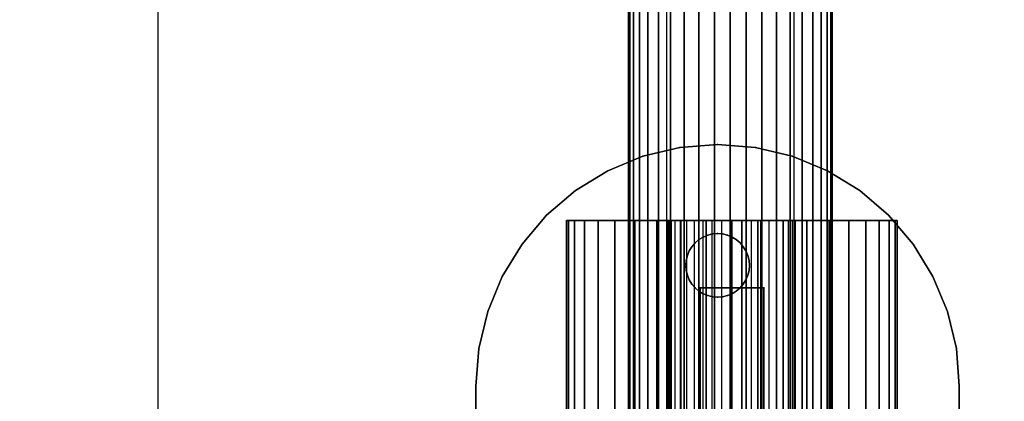
# Model space of a CAD drawing. Units: millimetres. Extents: x 1759 to 13828, y 2385 to 16314.
# Drawn here: x 5054 to 5132, y 4588 to 4618 of the extents above; entities that cross this region are included whole.
import ezdxf

# ---------------------------------------------------------------- set-up
doc = ezdxf.new("R2010")
doc.units = ezdxf.units.MM
doc.layers.add('Dimensions', color=7, linetype='Continuous')
doc.styles.get("Standard").update_dxf_attribs({"font": 'arial.ttf'})
doc.dimstyles.new('Leikkiset keinu', dxfattribs={"dimtxt": 150, "dimasz": 2.5, "dimexe": 0.06, "dimexo": 0.625, "dimtad": 0, "dimtih": 1, "dimtoh": 1, "dimdec": 0, "dimtxsty": 'Standard', "dimcen": 2.5, "dimadec": 0, "dimazin": 0, "dimtfac": 1, "dimtmove": 0, "dimatfit": 3, "dimfxl": 1, "dimarcsym": 0})

# ---------------------------------------------------------------- blocks, each defined once
blk = doc.blocks.new('*D9')
at = {"layer": 'Defpoints', "color": 0, "transparency": 16777216}
for p in [(1986.527, 12294.341), (6057.824, 12294.341), (5565.153, 2384.831)]:
    blk.add_point(p, dxfattribs=at)
at = {"layer": 'Dimensions', "color": 0, "lineweight": -2, "transparency": 16777216}
for p, q in [((6057.199, 12294.341), (1986.467, 12294.341)), ((1986.527, 12291.841), (1986.527, 7416.797)), ((1986.527, 2387.331), (1986.527, 7262.375)), ((5564.528, 2384.831), (1986.467, 2384.831))]:
    blk.add_line(p, q, dxfattribs=at)
at = {"layer": 'Dimensions', "color": 0, "transparency": 16777216}
for points in [[(1986.11, 12291.841), (1986.944, 12291.841), (1986.527, 12294.341)], [(1986.11, 2387.331), (1986.944, 2387.331), (1986.527, 2384.831)]]:
    blk.add_solid(points, dxfattribs=at)
at = {"layer": 'Dimensions', "color": 0, "transparency": 16777216, "insert": (1986.527, 7339.586), "char_height": 150, "attachment_point": 5}
blk.add_mtext('9910', dxfattribs=at)
blk = doc.blocks.new('*D12')
at = {"layer": 'Defpoints', "color": 0, "transparency": 16777216}
for p in [(6057.824, 10793.162), (2687.794, 4156.359), (5111.198, 4156.359)]:
    blk.add_point(p, dxfattribs=at)
at = {"layer": 'Dimensions', "color": 0, "lineweight": -2, "transparency": 16777216}
for p, q in [((6057.199, 10793.162), (2687.734, 10793.162)), ((2687.794, 10790.662), (2687.794, 7552.023)), ((2687.794, 4158.859), (2687.794, 7397.499)), ((5110.573, 4156.359), (2687.734, 4156.359))]:
    blk.add_line(p, q, dxfattribs=at)
at = {"layer": 'Dimensions', "color": 0, "transparency": 16777216}
for points in [[(2687.378, 10790.662), (2688.211, 10790.662), (2687.794, 10793.162)], [(2687.378, 4158.859), (2688.211, 4158.859), (2687.794, 4156.359)]]:
    blk.add_solid(points, dxfattribs=at)
at = {"layer": 'Dimensions', "color": 0, "transparency": 16777216, "insert": (2687.794, 7474.761), "char_height": 150, "attachment_point": 5}
blk.add_mtext('6637', dxfattribs=at)

msp = doc.modelspace()

# ---------------------------------------------------------------- linework, layer by layer
for p, q in [((5065.198, 6039.524), (5065.198, 4279.524)), ((5105.191, 6039.524), (5105.191, 4279.524)), ((5115.191, 6039.524), (5115.191, 4279.524)), ((5102.198, 4297.524), (5102.198, 6021.524)), ((5102.198, 6021.524), (5102.198, 4297.524)), ((5102.198, 4297.524), (5102.198, 6021.524)), ((5102.198, 6021.524), (5102.198, 4297.524)), ((5102.198, 4297.524), (5102.198, 6021.524)), ((5102.198, 6021.524), (5102.198, 4297.524)), ((5102.198, 4297.524), (5102.198, 6021.524)), ((5102.198, 6021.524), (5102.198, 4297.524)), ((5102.198, 4297.524), (5102.198, 6021.524)), ((5102.198, 6021.524), (5102.198, 4297.524)), ((5102.296, 4297.524), (5102.296, 6021.524)), ((5102.296, 6021.524), (5102.296, 4297.524)), ((5102.296, 4297.524), (5102.296, 6021.524)), ((5102.296, 6021.524), (5102.296, 4297.524)), ((5102.296, 4297.524), (5102.296, 6021.524)), ((5102.296, 6021.524), (5102.296, 4297.524)), ((5102.296, 4297.524), (5102.296, 6021.524)), ((5102.296, 6021.524), (5102.296, 4297.524)), ((5102.296, 4297.524), (5102.296, 6021.524)), ((5102.296, 6021.524), (5102.296, 4297.524)), ((5102.296, 4297.524), (5102.296, 6021.524)), ((5102.296, 6021.524), (5102.296, 4297.524)), ((5102.296, 4297.524), (5102.296, 6021.524)), ((5102.296, 6021.524), (5102.296, 4297.524)), ((5102.296, 4297.524), (5102.296, 6021.524)), ((5102.296, 6021.524), (5102.296, 4297.524)), ((5102.296, 4297.524), (5102.296, 6021.524)), ((5102.296, 6021.524), (5102.296, 4297.524)), ((5102.296, 4297.524), (5102.296, 6021.524)), ((5102.296, 6021.524), (5102.296, 4297.524)), ((5102.589, 4297.524), (5102.589, 6021.524)), ((5102.589, 6021.524), (5102.589, 4297.524)), ((5102.589, 4297.524), (5102.589, 6021.524)), ((5102.589, 6021.524), (5102.589, 4297.524)), ((5102.589, 4297.524), (5102.589, 6021.524)), ((5102.589, 6021.524), (5102.589, 4297.524)), ((5102.589, 4297.524), (5102.589, 6021.524)), ((5102.589, 6021.524), (5102.589, 4297.524)), ((5102.589, 4297.524), (5102.589, 6021.524)), ((5102.589, 6021.524), (5102.589, 4297.524)), ((5102.589, 4297.524), (5102.589, 6021.524)), ((5102.589, 6021.524), (5102.589, 4297.524)), ((5102.589, 4297.524), (5102.589, 6021.524)), ((5102.589, 6021.524), (5102.589, 4297.524)), ((5102.589, 4297.524), (5102.589, 6021.524)), ((5102.589, 6021.524), (5102.589, 4297.524)), ((5102.589, 4297.524), (5102.589, 6021.524)), ((5102.589, 6021.524), (5102.589, 4297.524)), ((5102.589, 4297.524), (5102.589, 6021.524)), ((5102.589, 6021.524), (5102.589, 4297.524)), ((5103.07, 4297.524), (5103.07, 6021.524)), ((5103.07, 6021.524), (5103.07, 4297.524)), ((5103.07, 4297.524), (5103.07, 6021.524)), ((5103.07, 6021.524), (5103.07, 4297.524)), ((5103.07, 4297.524), (5103.07, 6021.524)), ((5103.07, 6021.524), (5103.07, 4297.524)), ((5103.07, 4297.524), (5103.07, 6021.524)), ((5103.07, 6021.524), (5103.07, 4297.524)), ((5103.07, 4297.524), (5103.07, 6021.524)), ((5103.07, 6021.524), (5103.07, 4297.524)), ((5103.07, 4297.524), (5103.07, 6021.524)), ((5103.07, 6021.524), (5103.07, 4297.524)), ((5103.07, 4297.524), (5103.07, 6021.524)), ((5103.07, 6021.524), (5103.07, 4297.524)), ((5103.07, 4297.524), (5103.07, 6021.524)), ((5103.07, 6021.524), (5103.07, 4297.524)), ((5103.07, 4297.524), (5103.07, 6021.524)), ((5103.07, 6021.524), (5103.07, 4297.524)), ((5103.07, 4297.524), (5103.07, 6021.524)), ((5103.07, 6021.524), (5103.07, 4297.524)), ((5103.725, 4297.524), (5103.725, 6021.524)), ((5103.725, 6021.524), (5103.725, 4297.524)), ((5103.725, 4297.524), (5103.725, 6021.524)), ((5103.725, 6021.524), (5103.725, 4297.524)), ((5103.725, 4297.524), (5103.725, 6021.524)), ((5103.725, 6021.524), (5103.725, 4297.524)), ((5103.725, 4297.524), (5103.725, 6021.524)), ((5103.725, 6021.524), (5103.725, 4297.524)), ((5103.725, 4297.524), (5103.725, 6021.524)), ((5103.725, 6021.524), (5103.725, 4297.524)), ((5103.725, 4297.524), (5103.725, 6021.524)), ((5103.725, 6021.524), (5103.725, 4297.524)), ((5103.725, 4297.524), (5103.725, 6021.524)), ((5103.725, 6021.524), (5103.725, 4297.524)), ((5103.725, 4297.524), (5103.725, 6021.524)), ((5103.725, 6021.524), (5103.725, 4297.524)), ((5103.725, 4297.524), (5103.725, 6021.524)), ((5103.725, 6021.524), (5103.725, 4297.524)), ((5103.725, 4297.524), (5103.725, 6021.524)), ((5103.725, 6021.524), (5103.725, 4297.524)), ((5104.541, 4297.524), (5104.541, 6021.524)), ((5104.541, 6021.524), (5104.541, 4297.524)), ((5104.541, 4297.524), (5104.541, 6021.524)), ((5104.541, 6021.524), (5104.541, 4297.524)), ((5104.541, 4297.524), (5104.541, 6021.524)), ((5104.541, 6021.524), (5104.541, 4297.524)), ((5104.541, 4297.524), (5104.541, 6021.524)), ((5104.541, 6021.524), (5104.541, 4297.524)), ((5104.541, 4297.524), (5104.541, 6021.524)), ((5104.541, 6021.524), (5104.541, 4297.524)), ((5104.541, 4297.524), (5104.541, 6021.524)), ((5104.541, 6021.524), (5104.541, 4297.524)), ((5104.541, 4297.524), (5104.541, 6021.524)), ((5104.541, 6021.524), (5104.541, 4297.524)), ((5104.541, 4297.524), (5104.541, 6021.524)), ((5104.541, 6021.524), (5104.541, 4297.524)), ((5104.541, 4297.524), (5104.541, 6021.524)), ((5104.541, 6021.524), (5104.541, 4297.524)), ((5104.541, 4297.524), (5104.541, 6021.524)), ((5104.541, 6021.524), (5104.541, 4297.524)), ((5105.495, 4297.524), (5105.495, 6021.524)), ((5105.495, 6021.524), (5105.495, 4297.524)), ((5105.495, 4297.524), (5105.495, 6021.524)), ((5105.495, 6021.524), (5105.495, 4297.524)), ((5105.495, 4297.524), (5105.495, 6021.524)), ((5105.495, 6021.524), (5105.495, 4297.524)), ((5105.495, 4297.524), (5105.495, 6021.524)), ((5105.495, 6021.524), (5105.495, 4297.524)), ((5105.495, 4297.524), (5105.495, 6021.524)), ((5105.495, 6021.524), (5105.495, 4297.524)), ((5105.495, 4297.524), (5105.495, 6021.524)), ((5105.495, 6021.524), (5105.495, 4297.524)), ((5105.495, 4297.524), (5105.495, 6021.524)), ((5105.495, 6021.524), (5105.495, 4297.524)), ((5105.495, 4297.524), (5105.495, 6021.524)), ((5105.495, 6021.524), (5105.495, 4297.524)), ((5105.495, 4297.524), (5105.495, 6021.524)), ((5105.495, 6021.524), (5105.495, 4297.524)), ((5105.495, 4297.524), (5105.495, 6021.524)), ((5105.495, 6021.524), (5105.495, 4297.524)), ((5106.566, 4297.524), (5106.566, 6021.524)), ((5106.566, 6021.524), (5106.566, 4297.524)), ((5106.566, 4297.524), (5106.566, 6021.524)), ((5106.566, 6021.524), (5106.566, 4297.524)), ((5106.566, 4297.524), (5106.566, 6021.524)), ((5106.566, 6021.524), (5106.566, 4297.524)), ((5106.566, 4297.524), (5106.566, 6021.524)), ((5106.566, 6021.524), (5106.566, 4297.524)), ((5106.566, 4297.524), (5106.566, 6021.524)), ((5106.566, 6021.524), (5106.566, 4297.524)), ((5106.566, 4297.524), (5106.566, 6021.524)), ((5106.566, 6021.524), (5106.566, 4297.524)), ((5106.566, 4297.524), (5106.566, 6021.524)), ((5106.566, 6021.524), (5106.566, 4297.524)), ((5106.566, 4297.524), (5106.566, 6021.524)), ((5106.566, 6021.524), (5106.566, 4297.524)), ((5106.566, 4297.524), (5106.566, 6021.524)), ((5106.566, 6021.524), (5106.566, 4297.524)), ((5106.566, 4297.524), (5106.566, 6021.524)), ((5106.566, 6021.524), (5106.566, 4297.524)), ((5107.725, 4297.524), (5107.725, 6021.524)), ((5107.725, 6021.524), (5107.725, 4297.524)), ((5107.725, 4297.524), (5107.725, 6021.524)), ((5107.725, 6021.524), (5107.725, 4297.524)), ((5107.725, 4297.524), (5107.725, 6021.524)), ((5107.725, 6021.524), (5107.725, 4297.524)), ((5107.725, 4297.524), (5107.725, 6021.524)), ((5107.725, 6021.524), (5107.725, 4297.524)), ((5107.725, 4297.524), (5107.725, 6021.524)), ((5107.725, 6021.524), (5107.725, 4297.524)), ((5107.725, 4297.524), (5107.725, 6021.524)), ((5107.725, 6021.524), (5107.725, 4297.524)), ((5107.725, 4297.524), (5107.725, 6021.524)), ((5107.725, 6021.524), (5107.725, 4297.524)), ((5107.725, 4297.524), (5107.725, 6021.524)), ((5107.725, 6021.524), (5107.725, 4297.524)), ((5107.725, 4297.524), (5107.725, 6021.524)), ((5107.725, 6021.524), (5107.725, 4297.524)), ((5107.725, 4297.524), (5107.725, 6021.524)), ((5107.725, 6021.524), (5107.725, 4297.524)), ((5108.946, 4297.524), (5108.946, 6021.524)), ((5108.946, 6021.524), (5108.946, 4297.524)), ((5108.946, 4297.524), (5108.946, 6021.524)), ((5108.946, 6021.524), (5108.946, 4297.524)), ((5108.946, 4297.524), (5108.946, 6021.524)), ((5108.946, 6021.524), (5108.946, 4297.524)), ((5108.946, 4297.524), (5108.946, 6021.524)), ((5108.946, 6021.524), (5108.946, 4297.524)), ((5108.946, 4297.524), (5108.946, 6021.524)), ((5108.946, 6021.524), (5108.946, 4297.524)), ((5108.946, 4297.524), (5108.946, 6021.524)), ((5108.946, 6021.524), (5108.946, 4297.524)), ((5108.946, 4297.524), (5108.946, 6021.524)), ((5108.946, 6021.524), (5108.946, 4297.524)), ((5108.946, 4297.524), (5108.946, 6021.524)), ((5108.946, 6021.524), (5108.946, 4297.524)), ((5108.946, 4297.524), (5108.946, 6021.524)), ((5108.946, 6021.524), (5108.946, 4297.524)), ((5108.946, 4297.524), (5108.946, 6021.524)), ((5108.946, 6021.524), (5108.946, 4297.524)), ((5110.198, 6021.524), (5110.198, 4297.524)), ((5110.198, 6021.524), (5110.198, 4297.524)), ((5110.198, 4297.524), (5110.198, 6021.524)), ((5110.198, 4297.524), (5110.198, 6021.524)), ((5110.198, 6021.524), (5110.198, 4297.524)), ((5110.198, 6021.524), (5110.198, 4297.524)), ((5110.198, 4297.524), (5110.198, 6021.524)), ((5110.198, 4297.524), (5110.198, 6021.524)), ((5110.198, 6021.524), (5110.198, 4297.524)), ((5110.198, 6021.524), (5110.198, 4297.524)), ((5110.198, 4297.524), (5110.198, 6021.524)), ((5110.198, 4297.524), (5110.198, 6021.524)), ((5110.198, 6021.524), (5110.198, 4297.524)), ((5110.198, 6021.524), (5110.198, 4297.524)), ((5110.198, 4297.524), (5110.198, 6021.524)), ((5110.198, 4297.524), (5110.198, 6021.524)), ((5110.198, 6021.524), (5110.198, 4297.524)), ((5110.198, 6021.524), (5110.198, 4297.524)), ((5110.198, 4297.524), (5110.198, 6021.524)), ((5110.198, 4297.524), (5110.198, 6021.524)), ((5111.449, 6021.524), (5111.449, 4297.524)), ((5111.449, 4297.524), (5111.449, 6021.524)), ((5111.449, 4297.524), (5111.449, 6021.524)), ((5111.449, 6021.524), (5111.449, 4297.524)), ((5111.449, 6021.524), (5111.449, 4297.524)), ((5111.449, 4297.524), (5111.449, 6021.524)), ((5111.449, 4297.524), (5111.449, 6021.524)), ((5111.449, 6021.524), (5111.449, 4297.524)), ((5111.449, 6021.524), (5111.449, 4297.524)), ((5111.449, 4297.524), (5111.449, 6021.524)), ((5111.449, 4297.524), (5111.449, 6021.524)), ((5111.449, 6021.524), (5111.449, 4297.524)), ((5111.449, 6021.524), (5111.449, 4297.524)), ((5111.449, 4297.524), (5111.449, 6021.524)), ((5111.449, 4297.524), (5111.449, 6021.524)), ((5111.449, 6021.524), (5111.449, 4297.524)), ((5111.449, 6021.524), (5111.449, 4297.524)), ((5111.449, 4297.524), (5111.449, 6021.524)), ((5111.449, 4297.524), (5111.449, 6021.524)), ((5111.449, 6021.524), (5111.449, 4297.524)), ((5112.67, 4297.524), (5112.67, 6021.524)), ((5112.67, 6021.524), (5112.67, 4297.524)), ((5112.67, 4297.524), (5112.67, 6021.524)), ((5112.67, 6021.524), (5112.67, 4297.524)), ((5112.67, 4297.524), (5112.67, 6021.524)), ((5112.67, 6021.524), (5112.67, 4297.524)), ((5112.67, 4297.524), (5112.67, 6021.524)), ((5112.67, 6021.524), (5112.67, 4297.524)), ((5112.67, 4297.524), (5112.67, 6021.524)), ((5112.67, 6021.524), (5112.67, 4297.524)), ((5112.67, 4297.524), (5112.67, 6021.524)), ((5112.67, 6021.524), (5112.67, 4297.524)), ((5112.67, 4297.524), (5112.67, 6021.524)), ((5112.67, 6021.524), (5112.67, 4297.524)), ((5112.67, 4297.524), (5112.67, 6021.524)), ((5112.67, 6021.524), (5112.67, 4297.524)), ((5112.67, 4297.524), (5112.67, 6021.524)), ((5112.67, 6021.524), (5112.67, 4297.524)), ((5112.67, 4297.524), (5112.67, 6021.524)), ((5112.67, 6021.524), (5112.67, 4297.524)), ((5113.83, 4297.524), (5113.83, 6021.524)), ((5113.83, 6021.524), (5113.83, 4297.524)), ((5113.83, 4297.524), (5113.83, 6021.524)), ((5113.83, 6021.524), (5113.83, 4297.524)), ((5113.83, 4297.524), (5113.83, 6021.524)), ((5113.83, 6021.524), (5113.83, 4297.524)), ((5113.83, 4297.524), (5113.83, 6021.524)), ((5113.83, 6021.524), (5113.83, 4297.524)), ((5113.83, 4297.524), (5113.83, 6021.524)), ((5113.83, 6021.524), (5113.83, 4297.524)), ((5113.83, 4297.524), (5113.83, 6021.524)), ((5113.83, 6021.524), (5113.83, 4297.524)), ((5113.83, 4297.524), (5113.83, 6021.524)), ((5113.83, 6021.524), (5113.83, 4297.524)), ((5113.83, 4297.524), (5113.83, 6021.524)), ((5113.83, 6021.524), (5113.83, 4297.524)), ((5113.83, 4297.524), (5113.83, 6021.524)), ((5113.83, 6021.524), (5113.83, 4297.524)), ((5113.83, 4297.524), (5113.83, 6021.524)), ((5113.83, 6021.524), (5113.83, 4297.524)), ((5114.9, 4297.524), (5114.9, 6021.524)), ((5114.9, 6021.524), (5114.9, 4297.524)), ((5114.9, 4297.524), (5114.9, 6021.524)), ((5114.9, 6021.524), (5114.9, 4297.524)), ((5114.9, 4297.524), (5114.9, 6021.524)), ((5114.9, 6021.524), (5114.9, 4297.524)), ((5114.9, 4297.524), (5114.9, 6021.524)), ((5114.9, 6021.524), (5114.9, 4297.524)), ((5114.9, 4297.524), (5114.9, 6021.524)), ((5114.9, 6021.524), (5114.9, 4297.524)), ((5114.9, 4297.524), (5114.9, 6021.524)), ((5114.9, 6021.524), (5114.9, 4297.524)), ((5114.9, 4297.524), (5114.9, 6021.524)), ((5114.9, 6021.524), (5114.9, 4297.524)), ((5114.9, 4297.524), (5114.9, 6021.524)), ((5114.9, 6021.524), (5114.9, 4297.524)), ((5114.9, 4297.524), (5114.9, 6021.524)), ((5114.9, 6021.524), (5114.9, 4297.524)), ((5114.9, 4297.524), (5114.9, 6021.524)), ((5114.9, 6021.524), (5114.9, 4297.524)), ((5115.854, 4297.524), (5115.854, 6021.524)), ((5115.854, 6021.524), (5115.854, 4297.524)), ((5115.854, 4297.524), (5115.854, 6021.524)), ((5115.854, 6021.524), (5115.854, 4297.524)), ((5115.854, 4297.524), (5115.854, 6021.524)), ((5115.854, 6021.524), (5115.854, 4297.524)), ((5115.854, 4297.524), (5115.854, 6021.524)), ((5115.854, 6021.524), (5115.854, 4297.524)), ((5115.854, 4297.524), (5115.854, 6021.524)), ((5115.854, 6021.524), (5115.854, 4297.524)), ((5115.854, 4297.524), (5115.854, 6021.524)), ((5115.854, 6021.524), (5115.854, 4297.524)), ((5115.854, 4297.524), (5115.854, 6021.524)), ((5115.854, 6021.524), (5115.854, 4297.524)), ((5115.854, 4297.524), (5115.854, 6021.524)), ((5115.854, 6021.524), (5115.854, 4297.524)), ((5115.854, 4297.524), (5115.854, 6021.524)), ((5115.854, 6021.524), (5115.854, 4297.524)), ((5115.854, 4297.524), (5115.854, 6021.524)), ((5115.854, 6021.524), (5115.854, 4297.524)), ((5116.67, 4297.524), (5116.67, 6021.524)), ((5116.67, 6021.524), (5116.67, 4297.524)), ((5116.67, 4297.524), (5116.67, 6021.524)), ((5116.67, 6021.524), (5116.67, 4297.524)), ((5116.67, 4297.524), (5116.67, 6021.524)), ((5116.67, 6021.524), (5116.67, 4297.524)), ((5116.67, 4297.524), (5116.67, 6021.524)), ((5116.67, 6021.524), (5116.67, 4297.524)), ((5116.67, 4297.524), (5116.67, 6021.524)), ((5116.67, 6021.524), (5116.67, 4297.524)), ((5116.67, 4297.524), (5116.67, 6021.524)), ((5116.67, 6021.524), (5116.67, 4297.524)), ((5116.67, 4297.524), (5116.67, 6021.524)), ((5116.67, 6021.524), (5116.67, 4297.524)), ((5116.67, 4297.524), (5116.67, 6021.524)), ((5116.67, 6021.524), (5116.67, 4297.524)), ((5116.67, 4297.524), (5116.67, 6021.524)), ((5116.67, 6021.524), (5116.67, 4297.524)), ((5116.67, 4297.524), (5116.67, 6021.524)), ((5116.67, 6021.524), (5116.67, 4297.524)), ((5117.326, 4297.524), (5117.326, 6021.524)), ((5117.326, 6021.524), (5117.326, 4297.524)), ((5117.326, 4297.524), (5117.326, 6021.524)), ((5117.326, 6021.524), (5117.326, 4297.524)), ((5117.326, 4297.524), (5117.326, 6021.524)), ((5117.326, 6021.524), (5117.326, 4297.524)), ((5117.326, 4297.524), (5117.326, 6021.524)), ((5117.326, 6021.524), (5117.326, 4297.524)), ((5117.326, 4297.524), (5117.326, 6021.524)), ((5117.326, 6021.524), (5117.326, 4297.524)), ((5117.326, 4297.524), (5117.326, 6021.524)), ((5117.326, 6021.524), (5117.326, 4297.524)), ((5117.326, 4297.524), (5117.326, 6021.524)), ((5117.326, 6021.524), (5117.326, 4297.524)), ((5117.326, 4297.524), (5117.326, 6021.524)), ((5117.326, 6021.524), (5117.326, 4297.524)), ((5117.326, 4297.524), (5117.326, 6021.524)), ((5117.326, 6021.524), (5117.326, 4297.524)), ((5117.326, 4297.524), (5117.326, 6021.524)), ((5117.326, 6021.524), (5117.326, 4297.524)), ((5117.806, 4297.524), (5117.806, 6021.524)), ((5117.806, 6021.524), (5117.806, 4297.524)), ((5117.806, 4297.524), (5117.806, 6021.524)), ((5117.806, 6021.524), (5117.806, 4297.524)), ((5117.806, 4297.524), (5117.806, 6021.524)), ((5117.806, 6021.524), (5117.806, 4297.524)), ((5117.806, 4297.524), (5117.806, 6021.524)), ((5117.806, 6021.524), (5117.806, 4297.524)), ((5117.806, 4297.524), (5117.806, 6021.524)), ((5117.806, 6021.524), (5117.806, 4297.524)), ((5117.806, 4297.524), (5117.806, 6021.524)), ((5117.806, 6021.524), (5117.806, 4297.524)), ((5117.806, 4297.524), (5117.806, 6021.524)), ((5117.806, 6021.524), (5117.806, 4297.524)), ((5117.806, 4297.524), (5117.806, 6021.524)), ((5117.806, 6021.524), (5117.806, 4297.524)), ((5117.806, 4297.524), (5117.806, 6021.524)), ((5117.806, 6021.524), (5117.806, 4297.524)), ((5117.806, 4297.524), (5117.806, 6021.524)), ((5117.806, 6021.524), (5117.806, 4297.524)), ((5118.099, 4297.524), (5118.099, 6021.524)), ((5118.099, 6021.524), (5118.099, 4297.524)), ((5118.099, 4297.524), (5118.099, 6021.524)), ((5118.099, 6021.524), (5118.099, 4297.524)), ((5118.099, 4297.524), (5118.099, 6021.524)), ((5118.099, 6021.524), (5118.099, 4297.524)), ((5118.099, 4297.524), (5118.099, 6021.524)), ((5118.099, 6021.524), (5118.099, 4297.524)), ((5118.099, 4297.524), (5118.099, 6021.524)), ((5118.099, 6021.524), (5118.099, 4297.524)), ((5118.099, 4297.524), (5118.099, 6021.524)), ((5118.099, 6021.524), (5118.099, 4297.524)), ((5118.099, 4297.524), (5118.099, 6021.524)), ((5118.099, 6021.524), (5118.099, 4297.524)), ((5118.099, 4297.524), (5118.099, 6021.524)), ((5118.099, 6021.524), (5118.099, 4297.524)), ((5118.099, 4297.524), (5118.099, 6021.524)), ((5118.099, 6021.524), (5118.099, 4297.524)), ((5118.099, 4297.524), (5118.099, 6021.524)), ((5118.099, 6021.524), (5118.099, 4297.524)), ((5118.198, 4297.524), (5118.198, 6021.524)), ((5118.198, 6021.524), (5118.198, 4297.524)), ((5118.198, 4297.524), (5118.198, 6021.524)), ((5118.198, 6021.524), (5118.198, 4297.524)), ((5118.198, 4297.524), (5118.198, 6021.524)), ((5118.198, 6021.524), (5118.198, 4297.524)), ((5118.198, 4297.524), (5118.198, 6021.524)), ((5118.198, 6021.524), (5118.198, 4297.524)), ((5118.198, 4297.524), (5118.198, 6021.524)), ((5118.198, 6021.524), (5118.198, 4297.524)), ((5103.326, 4607.594), (5106.225, 4608.29)), ((5106.225, 4608.29), (5103.326, 4607.594)), ((5103.326, 4607.594), (5106.225, 4608.29)), ((5106.225, 4608.29), (5103.326, 4607.594)), ((5106.225, 4608.29), (5109.197, 4608.524)), ((5106.225, 4608.29), (5109.197, 4608.524)), ((5109.197, 4608.524), (5106.225, 4608.29)), ((5109.197, 4608.524), (5106.225, 4608.29)), ((5109.197, 4608.524), (5112.169, 4608.29)), ((5112.169, 4608.29), (5109.197, 4608.524)), ((5109.197, 4608.524), (5112.169, 4608.29)), ((5112.169, 4608.29), (5109.197, 4608.524)), ((5112.169, 4608.29), (5115.069, 4607.594)), ((5112.169, 4608.29), (5115.069, 4607.594)), ((5115.069, 4607.594), (5112.169, 4608.29)), ((5115.069, 4607.594), (5112.169, 4608.29)), ((5100.571, 4606.453), (5103.326, 4607.594)), ((5103.326, 4607.594), (5100.571, 4606.453)), ((5100.571, 4606.453), (5103.326, 4607.594)), ((5103.326, 4607.594), (5100.571, 4606.453)), ((5115.069, 4607.594), (5117.823, 4606.453)), ((5117.823, 4606.453), (5115.069, 4607.594)), ((5115.069, 4607.594), (5117.823, 4606.453)), ((5117.823, 4606.453), (5115.069, 4607.594)), ((5098.029, 4604.895), (5100.571, 4606.453)), ((5098.029, 4604.895), (5100.571, 4606.453)), ((5100.571, 4606.453), (5098.029, 4604.895)), ((5100.571, 4606.453), (5098.029, 4604.895)), ((5117.823, 4606.453), (5120.365, 4604.895)), ((5120.365, 4604.895), (5117.823, 4606.453)), ((5117.823, 4606.453), (5120.365, 4604.895)), ((5120.365, 4604.895), (5117.823, 4606.453)), ((5095.762, 4602.959), (5098.029, 4604.895)), ((5098.029, 4604.895), (5095.762, 4602.959)), ((5095.762, 4602.959), (5098.029, 4604.895)), ((5098.029, 4604.895), (5095.762, 4602.959)), ((5120.365, 4604.895), (5122.632, 4602.959)), ((5120.365, 4604.895), (5122.632, 4602.959)), ((5122.632, 4602.959), (5120.365, 4604.895)), ((5122.632, 4602.959), (5120.365, 4604.895)), ((5093.826, 4600.692), (5095.762, 4602.959)), ((5093.826, 4600.692), (5095.762, 4602.959)), ((5095.762, 4602.959), (5093.826, 4600.692)), ((5095.762, 4602.959), (5093.826, 4600.692)), ((5095.762, 4602.959), (5095.762, 4602.959)), ((5095.762, 4602.959), (5095.762, 4602.959)), ((5097.481, 4602.551), (5097.321, 4602.551)), ((5097.321, 4602.551), (5097.321, 4536.551)), ((5097.321, 4536.551), (5097.321, 4602.551)), ((5097.321, 4602.551), (5097.481, 4602.551)), ((5097.321, 4602.551), (5097.481, 4602.551)), ((5097.481, 4602.551), (5097.321, 4602.551)), ((5097.958, 4602.551), (5097.481, 4602.551)), ((5097.481, 4602.551), (5097.481, 4536.551)), ((5097.481, 4536.551), (5097.481, 4602.551)), ((5097.481, 4602.551), (5097.481, 4536.551)), ((5097.481, 4602.551), (5097.958, 4602.551)), ((5097.481, 4536.551), (5097.481, 4602.551)), ((5097.481, 4602.551), (5097.958, 4602.551)), ((5097.958, 4602.551), (5097.481, 4602.551)), ((5098.738, 4602.551), (5097.958, 4602.551)), ((5097.958, 4602.551), (5097.958, 4536.551)), ((5097.958, 4536.551), (5097.958, 4602.551)), ((5097.958, 4602.551), (5097.958, 4536.551)), ((5097.958, 4536.551), (5097.958, 4602.551)), ((5097.958, 4602.551), (5098.738, 4602.551)), ((5097.958, 4602.551), (5098.738, 4602.551)), ((5098.738, 4602.551), (5097.958, 4602.551)), ((5099.804, 4602.551), (5098.738, 4602.551)), ((5098.738, 4602.551), (5098.738, 4536.551)), ((5098.738, 4536.551), (5098.738, 4602.551)), ((5098.738, 4602.551), (5098.738, 4536.551)), ((5098.738, 4536.551), (5098.738, 4602.551)), ((5098.738, 4602.551), (5099.804, 4602.551)), ((5098.738, 4602.551), (5099.804, 4602.551)), ((5099.804, 4602.551), (5098.738, 4602.551)), ((5101.129, 4602.551), (5099.804, 4602.551)), ((5099.804, 4602.551), (5099.804, 4536.551)), ((5099.804, 4536.551), (5099.804, 4602.551)), ((5099.804, 4602.551), (5099.804, 4536.551)), ((5099.804, 4602.551), (5101.129, 4602.551)), ((5099.804, 4536.551), (5099.804, 4602.551)), ((5099.804, 4602.551), (5101.129, 4602.551)), ((5101.129, 4602.551), (5099.804, 4602.551)), ((5102.68, 4602.551), (5101.129, 4602.551)), ((5101.129, 4602.551), (5101.129, 4536.551)), ((5101.129, 4536.551), (5101.129, 4602.551)), ((5101.129, 4602.551), (5101.129, 4536.551)), ((5101.129, 4536.551), (5101.129, 4602.551)), ((5101.129, 4602.551), (5102.68, 4602.551)), ((5101.129, 4602.551), (5102.68, 4602.551)), ((5102.68, 4602.551), (5101.129, 4602.551)), ((5104.419, 4602.551), (5102.68, 4602.551)), ((5102.68, 4602.551), (5102.68, 4536.551)), ((5102.68, 4536.551), (5102.68, 4602.551)), ((5102.68, 4602.551), (5102.68, 4536.551)), ((5102.68, 4602.551), (5104.419, 4602.551)), ((5102.68, 4536.551), (5102.68, 4602.551)), ((5102.68, 4602.551), (5104.419, 4602.551)), ((5104.419, 4602.551), (5102.68, 4602.551)), ((5106.304, 4602.551), (5104.419, 4602.551)), ((5104.419, 4602.551), (5104.419, 4536.551)), ((5104.419, 4536.551), (5104.419, 4602.551)), ((5104.419, 4602.551), (5104.419, 4536.551)), ((5104.419, 4536.551), (5104.419, 4602.551)), ((5104.419, 4602.551), (5106.304, 4602.551)), ((5104.419, 4602.551), (5106.304, 4602.551)), ((5106.304, 4602.551), (5104.419, 4602.551)), ((5105.321, 4536.551), (5105.321, 4602.551)), ((5105.321, 4602.551), (5105.383, 4602.551)), ((5105.383, 4602.551), (5105.321, 4602.551)), ((5105.383, 4602.551), (5105.321, 4602.551)), ((5105.321, 4602.551), (5105.383, 4602.551)), ((5105.383, 4602.551), (5105.566, 4602.551)), ((5105.383, 4536.551), (5105.383, 4602.551)), ((5105.383, 4536.551), (5105.383, 4602.551)), ((5105.566, 4602.551), (5105.383, 4602.551)), ((5105.566, 4602.551), (5105.383, 4602.551)), ((5105.383, 4602.551), (5105.566, 4602.551)), ((5105.566, 4602.551), (5105.866, 4602.551)), ((5105.566, 4536.551), (5105.566, 4602.551)), ((5105.566, 4536.551), (5105.566, 4602.551)), ((5105.866, 4602.551), (5105.566, 4602.551)), ((5105.866, 4602.551), (5105.566, 4602.551)), ((5105.566, 4602.551), (5105.866, 4602.551)), ((5105.866, 4536.551), (5105.866, 4602.551)), ((5105.866, 4602.551), (5106.276, 4602.551)), ((5105.866, 4536.551), (5105.866, 4602.551)), ((5106.276, 4602.551), (5105.866, 4602.551)), ((5106.276, 4602.551), (5105.866, 4602.551)), ((5105.866, 4602.551), (5106.276, 4602.551)), ((5106.276, 4602.551), (5106.786, 4602.551)), ((5106.276, 4536.551), (5106.276, 4602.551)), ((5106.276, 4536.551), (5106.276, 4602.551)), ((5106.786, 4602.551), (5106.276, 4602.551)), ((5106.786, 4602.551), (5106.276, 4602.551)), ((5106.276, 4602.551), (5106.786, 4602.551)), ((5108.288, 4602.551), (5106.304, 4602.551)), ((5106.304, 4602.551), (5106.304, 4536.551)), ((5106.304, 4536.551), (5106.304, 4602.551)), ((5106.304, 4602.551), (5106.304, 4536.551)), ((5106.304, 4536.551), (5106.304, 4602.551)), ((5106.304, 4602.551), (5108.288, 4602.551)), ((5106.304, 4602.551), (5108.288, 4602.551)), ((5108.288, 4602.551), (5106.304, 4602.551)), ((5106.786, 4536.551), (5106.786, 4602.551)), ((5106.786, 4602.551), (5107.382, 4602.551)), ((5106.786, 4536.551), (5106.786, 4602.551)), ((5107.382, 4602.551), (5106.786, 4602.551)), ((5107.382, 4602.551), (5106.786, 4602.551)), ((5106.786, 4602.551), (5107.382, 4602.551)), ((5107.382, 4602.551), (5108.051, 4602.551)), ((5107.382, 4536.551), (5107.382, 4602.551)), ((5107.382, 4536.551), (5107.382, 4602.551)), ((5108.051, 4602.551), (5107.382, 4602.551)), ((5108.051, 4602.551), (5107.382, 4602.551)), ((5107.382, 4602.551), (5108.051, 4602.551)), ((5108.051, 4602.551), (5108.776, 4602.551)), ((5108.051, 4536.551), (5108.051, 4602.551)), ((5108.051, 4536.551), (5108.051, 4602.551)), ((5108.776, 4602.551), (5108.051, 4602.551)), ((5108.776, 4602.551), (5108.051, 4602.551)), ((5108.051, 4602.551), (5108.776, 4602.551)), ((5110.321, 4602.551), (5108.288, 4602.551)), ((5108.288, 4602.551), (5108.288, 4536.551)), ((5108.288, 4536.551), (5108.288, 4602.551)), ((5108.288, 4602.551), (5108.288, 4536.551)), ((5108.288, 4536.551), (5108.288, 4602.551)), ((5108.288, 4602.551), (5110.321, 4602.551)), ((5110.321, 4602.551), (5108.288, 4602.551)), ((5108.288, 4602.551), (5110.321, 4602.551)), ((5108.776, 4536.551), (5108.776, 4602.551)), ((5108.776, 4602.551), (5109.539, 4602.551)), ((5108.776, 4536.551), (5108.776, 4602.551)), ((5109.539, 4602.551), (5108.776, 4602.551)), ((5109.539, 4602.551), (5108.776, 4602.551)), ((5108.776, 4602.551), (5109.539, 4602.551)), ((5109.539, 4602.551), (5110.321, 4602.551)), ((5109.539, 4536.551), (5109.539, 4602.551)), ((5109.539, 4536.551), (5109.539, 4602.551)), ((5110.321, 4602.551), (5109.539, 4602.551)), ((5109.539, 4602.551), (5110.321, 4602.551)), ((5110.321, 4602.551), (5109.539, 4602.551)), ((5110.321, 4602.551), (5110.321, 4536.551)), ((5110.321, 4602.551), (5110.321, 4536.551)), ((5111.104, 4602.551), (5110.321, 4602.551)), ((5110.321, 4536.551), (5110.321, 4602.551)), ((5110.321, 4602.551), (5111.104, 4602.551)), ((5110.321, 4536.551), (5110.321, 4602.551)), ((5110.321, 4536.551), (5110.321, 4602.551)), ((5110.321, 4602.551), (5112.355, 4602.551)), ((5110.321, 4602.551), (5110.321, 4536.551)), ((5112.355, 4602.551), (5110.321, 4602.551)), ((5110.321, 4602.551), (5110.321, 4536.551)), ((5112.355, 4602.551), (5110.321, 4602.551)), ((5110.321, 4602.551), (5111.104, 4602.551)), ((5110.321, 4602.551), (5112.355, 4602.551)), ((5111.104, 4602.551), (5110.321, 4602.551)), ((5111.866, 4602.551), (5111.104, 4602.551)), ((5111.104, 4602.551), (5111.104, 4536.551)), ((5111.104, 4602.551), (5111.866, 4602.551)), ((5111.104, 4536.551), (5111.104, 4602.551)), ((5111.104, 4602.551), (5111.866, 4602.551)), ((5111.866, 4602.551), (5111.104, 4602.551)), ((5111.866, 4536.551), (5111.866, 4602.551)), ((5112.591, 4602.551), (5111.866, 4602.551)), ((5111.866, 4602.551), (5112.591, 4602.551)), ((5111.866, 4536.551), (5111.866, 4602.551)), ((5111.866, 4602.551), (5112.591, 4602.551)), ((5112.591, 4602.551), (5111.866, 4602.551)), ((5112.355, 4602.551), (5114.339, 4602.551)), ((5112.355, 4536.551), (5112.355, 4602.551)), ((5112.355, 4602.551), (5112.355, 4536.551)), ((5114.339, 4602.551), (5112.355, 4602.551)), ((5112.355, 4602.551), (5112.355, 4536.551)), ((5112.355, 4536.551), (5112.355, 4602.551)), ((5114.339, 4602.551), (5112.355, 4602.551)), ((5112.355, 4602.551), (5114.339, 4602.551)), ((5112.591, 4536.551), (5112.591, 4602.551)), ((5113.26, 4602.551), (5112.591, 4602.551)), ((5112.591, 4536.551), (5112.591, 4602.551)), ((5112.591, 4602.551), (5113.26, 4602.551)), ((5112.591, 4602.551), (5113.26, 4602.551)), ((5113.26, 4602.551), (5112.591, 4602.551)), ((5113.26, 4536.551), (5113.26, 4602.551)), ((5113.857, 4602.551), (5113.26, 4602.551)), ((5113.26, 4602.551), (5113.857, 4602.551)), ((5113.26, 4536.551), (5113.26, 4602.551)), ((5113.26, 4602.551), (5113.857, 4602.551)), ((5113.857, 4602.551), (5113.26, 4602.551)), ((5113.857, 4536.551), (5113.857, 4602.551)), ((5114.366, 4602.551), (5113.857, 4602.551)), ((5113.857, 4536.551), (5113.857, 4602.551)), ((5113.857, 4602.551), (5114.366, 4602.551)), ((5113.857, 4602.551), (5114.366, 4602.551)), ((5114.366, 4602.551), (5113.857, 4602.551)), ((5114.339, 4602.551), (5114.339, 4536.551)), ((5114.339, 4536.551), (5114.339, 4602.551)), ((5114.339, 4602.551), (5116.223, 4602.551)), ((5116.223, 4602.551), (5114.339, 4602.551)), ((5114.339, 4602.551), (5114.339, 4536.551)), ((5114.339, 4536.551), (5114.339, 4602.551)), ((5116.223, 4602.551), (5114.339, 4602.551)), ((5114.339, 4602.551), (5116.223, 4602.551)), ((5114.366, 4536.551), (5114.366, 4602.551)), ((5114.776, 4602.551), (5114.366, 4602.551)), ((5114.366, 4602.551), (5114.776, 4602.551)), ((5114.366, 4536.551), (5114.366, 4602.551)), ((5114.366, 4602.551), (5114.776, 4602.551)), ((5114.776, 4602.551), (5114.366, 4602.551)), ((5114.776, 4536.551), (5114.776, 4602.551)), ((5115.077, 4602.551), (5114.776, 4602.551)), ((5114.776, 4602.551), (5115.077, 4602.551)), ((5114.776, 4536.551), (5114.776, 4602.551)), ((5114.776, 4602.551), (5115.077, 4602.551)), ((5115.077, 4602.551), (5114.776, 4602.551)), ((5115.077, 4536.551), (5115.077, 4602.551)), ((5115.26, 4602.551), (5115.077, 4602.551)), ((5115.077, 4536.551), (5115.077, 4602.551)), ((5115.077, 4602.551), (5115.26, 4602.551)), ((5115.077, 4602.551), (5115.26, 4602.551)), ((5115.26, 4602.551), (5115.077, 4602.551)), ((5115.26, 4536.551), (5115.26, 4602.551)), ((5115.321, 4602.551), (5115.26, 4602.551)), ((5115.26, 4602.551), (5115.321, 4602.551)), ((5115.26, 4536.551), (5115.26, 4602.551)), ((5115.26, 4602.551), (5115.321, 4602.551)), ((5115.321, 4602.551), (5115.26, 4602.551)), ((5115.321, 4536.551), (5115.321, 4602.551)), ((5116.223, 4602.551), (5116.223, 4536.551)), ((5116.223, 4536.551), (5116.223, 4602.551)), ((5116.223, 4602.551), (5117.963, 4602.551)), ((5117.963, 4602.551), (5116.223, 4602.551)), ((5116.223, 4602.551), (5116.223, 4536.551)), ((5116.223, 4536.551), (5116.223, 4602.551)), ((5117.963, 4602.551), (5116.223, 4602.551)), ((5116.223, 4602.551), (5117.963, 4602.551)), ((5117.963, 4602.551), (5117.963, 4536.551)), ((5117.963, 4602.551), (5119.514, 4602.551)), ((5117.963, 4536.551), (5117.963, 4602.551)), ((5119.514, 4602.551), (5117.963, 4602.551)), ((5117.963, 4602.551), (5117.963, 4536.551)), ((5117.963, 4536.551), (5117.963, 4602.551)), ((5119.514, 4602.551), (5117.963, 4602.551)), ((5117.963, 4602.551), (5119.514, 4602.551)), ((5119.514, 4602.551), (5119.514, 4536.551)), ((5119.514, 4536.551), (5119.514, 4602.551)), ((5119.514, 4602.551), (5120.839, 4602.551)), ((5120.839, 4602.551), (5119.514, 4602.551)), ((5119.514, 4602.551), (5119.514, 4536.551)), ((5119.514, 4536.551), (5119.514, 4602.551)), ((5120.839, 4602.551), (5119.514, 4602.551)), ((5119.514, 4602.551), (5120.839, 4602.551)), ((5120.839, 4602.551), (5120.839, 4536.551)), ((5120.839, 4602.551), (5121.904, 4602.551)), ((5120.839, 4536.551), (5120.839, 4602.551)), ((5121.904, 4602.551), (5120.839, 4602.551)), ((5120.839, 4602.551), (5120.839, 4536.551)), ((5120.839, 4536.551), (5120.839, 4602.551)), ((5121.904, 4602.551), (5120.839, 4602.551)), ((5120.839, 4602.551), (5121.904, 4602.551)), ((5121.904, 4602.551), (5121.904, 4536.551)), ((5121.904, 4536.551), (5121.904, 4602.551)), ((5121.904, 4602.551), (5122.685, 4602.551)), ((5122.685, 4602.551), (5121.904, 4602.551)), ((5121.904, 4602.551), (5121.904, 4536.551)), ((5121.904, 4536.551), (5121.904, 4602.551)), ((5122.685, 4602.551), (5121.904, 4602.551)), ((5121.904, 4602.551), (5122.685, 4602.551)), ((5122.632, 4602.959), (5124.569, 4600.692)), ((5124.569, 4600.692), (5122.632, 4602.959)), ((5122.632, 4602.959), (5124.569, 4600.692)), ((5124.569, 4600.692), (5122.632, 4602.959)), ((5122.685, 4602.551), (5122.685, 4536.551)), ((5122.685, 4536.551), (5122.685, 4602.551)), ((5122.685, 4602.551), (5123.161, 4602.551)), ((5123.161, 4602.551), (5122.685, 4602.551)), ((5122.685, 4602.551), (5122.685, 4536.551)), ((5122.685, 4536.551), (5122.685, 4602.551)), ((5123.161, 4602.551), (5122.685, 4602.551)), ((5122.685, 4602.551), (5123.161, 4602.551)), ((5123.161, 4602.551), (5123.161, 4536.551)), ((5123.161, 4602.551), (5123.321, 4602.551)), ((5123.161, 4536.551), (5123.161, 4602.551)), ((5123.321, 4602.551), (5123.161, 4602.551)), ((5123.161, 4602.551), (5123.161, 4536.551)), ((5123.161, 4536.551), (5123.161, 4602.551)), ((5123.321, 4602.551), (5123.161, 4602.551)), ((5123.161, 4602.551), (5123.321, 4602.551)), ((5123.321, 4602.551), (5123.321, 4536.551)), ((5123.321, 4536.551), (5123.321, 4602.551)), ((5107.429, 4600.792), (5107.728, 4601.046)), ((5107.728, 4601.046), (5107.429, 4600.792)), ((5107.728, 4601.046), (5107.429, 4600.792)), ((5107.429, 4600.792), (5107.728, 4601.046)), ((5108.062, 4601.251), (5107.728, 4601.046)), ((5107.728, 4601.046), (5108.062, 4601.251)), ((5108.062, 4601.251), (5107.728, 4601.046)), ((5107.728, 4601.046), (5108.062, 4601.251)), ((5108.425, 4601.401), (5108.062, 4601.251)), ((5108.062, 4601.251), (5108.425, 4601.401)), ((5108.425, 4601.401), (5108.062, 4601.251)), ((5108.062, 4601.251), (5108.425, 4601.401)), ((5108.425, 4601.401), (5108.806, 4601.493)), ((5108.806, 4601.493), (5108.425, 4601.401)), ((5108.806, 4601.493), (5108.425, 4601.401)), ((5108.425, 4601.401), (5108.806, 4601.493)), ((5109.197, 4601.524), (5108.806, 4601.493)), ((5108.806, 4601.493), (5109.197, 4601.524)), ((5109.197, 4601.524), (5108.806, 4601.493)), ((5108.806, 4601.493), (5109.197, 4601.524)), ((5109.197, 4601.524), (5109.588, 4601.493)), ((5109.588, 4601.493), (5109.197, 4601.524)), ((5109.588, 4601.493), (5109.197, 4601.524)), ((5109.197, 4601.524), (5109.588, 4601.493)), ((5109.97, 4601.401), (5109.588, 4601.493)), ((5109.588, 4601.493), (5109.97, 4601.401)), ((5109.97, 4601.401), (5109.588, 4601.493)), ((5109.588, 4601.493), (5109.97, 4601.401)), ((5110.332, 4601.251), (5109.97, 4601.401)), ((5109.97, 4601.401), (5110.332, 4601.251)), ((5110.332, 4601.251), (5109.97, 4601.401)), ((5109.97, 4601.401), (5110.332, 4601.251)), ((5110.332, 4601.251), (5110.667, 4601.046)), ((5110.667, 4601.046), (5110.332, 4601.251)), ((5110.667, 4601.046), (5110.332, 4601.251)), ((5110.332, 4601.251), (5110.667, 4601.046)), ((5110.965, 4600.792), (5110.667, 4601.046)), ((5110.667, 4601.046), (5110.965, 4600.792)), ((5110.965, 4600.792), (5110.667, 4601.046)), ((5110.667, 4601.046), (5110.965, 4600.792)), ((5092.268, 4598.15), (5093.826, 4600.692)), ((5093.826, 4600.692), (5092.268, 4598.15)), ((5092.268, 4598.15), (5093.826, 4600.692)), ((5093.826, 4600.692), (5092.268, 4598.15)), ((5106.97, 4600.159), (5106.82, 4599.796)), ((5106.82, 4599.796), (5106.97, 4600.159)), ((5106.97, 4600.159), (5106.82, 4599.796)), ((5106.82, 4599.796), (5106.97, 4600.159)), ((5106.97, 4600.159), (5107.175, 4600.493)), ((5107.175, 4600.493), (5106.97, 4600.159)), ((5107.175, 4600.493), (5106.97, 4600.159)), ((5106.97, 4600.159), (5107.175, 4600.493)), ((5107.429, 4600.792), (5107.175, 4600.493)), ((5107.175, 4600.493), (5107.429, 4600.792)), ((5107.429, 4600.792), (5107.175, 4600.493)), ((5107.175, 4600.493), (5107.429, 4600.792)), ((5110.965, 4600.792), (5111.22, 4600.493)), ((5111.22, 4600.493), (5110.965, 4600.792)), ((5111.22, 4600.493), (5110.965, 4600.792)), ((5110.965, 4600.792), (5111.22, 4600.493)), ((5111.425, 4600.159), (5111.22, 4600.493)), ((5111.22, 4600.493), (5111.425, 4600.159)), ((5111.425, 4600.159), (5111.22, 4600.493)), ((5111.22, 4600.493), (5111.425, 4600.159)), ((5111.575, 4599.796), (5111.425, 4600.159)), ((5111.425, 4600.159), (5111.575, 4599.796)), ((5111.575, 4599.796), (5111.425, 4600.159)), ((5111.425, 4600.159), (5111.575, 4599.796)), ((5124.569, 4600.692), (5126.126, 4598.15)), ((5124.569, 4600.692), (5126.126, 4598.15)), ((5126.126, 4598.15), (5124.569, 4600.692)), ((5126.126, 4598.15), (5124.569, 4600.692)), ((5106.728, 4599.415), (5106.697, 4599.024)), ((5106.697, 4599.024), (5106.728, 4599.415)), ((5106.728, 4599.415), (5106.697, 4599.024)), ((5106.697, 4599.024), (5106.728, 4599.415)), ((5106.82, 4599.796), (5106.728, 4599.415)), ((5106.728, 4599.415), (5106.82, 4599.796)), ((5106.82, 4599.796), (5106.728, 4599.415)), ((5106.728, 4599.415), (5106.82, 4599.796)), ((5111.575, 4599.796), (5111.666, 4599.415)), ((5111.666, 4599.415), (5111.575, 4599.796)), ((5111.666, 4599.415), (5111.575, 4599.796)), ((5111.575, 4599.796), (5111.666, 4599.415)), ((5111.697, 4599.024), (5111.666, 4599.415)), ((5111.666, 4599.415), (5111.697, 4599.024)), ((5111.697, 4599.024), (5111.666, 4599.415)), ((5111.666, 4599.415), (5111.697, 4599.024)), ((5106.697, 4599.024), (5106.728, 4598.633)), ((5106.728, 4598.633), (5106.697, 4599.024)), ((5106.697, 4599.024), (5106.728, 4598.633)), ((5106.728, 4598.633), (5106.697, 4599.024)), ((5106.82, 4598.251), (5106.728, 4598.633)), ((5106.728, 4598.633), (5106.82, 4598.251)), ((5106.728, 4598.633), (5106.82, 4598.251)), ((5106.82, 4598.251), (5106.728, 4598.633)), ((5111.575, 4598.251), (5111.666, 4598.633)), ((5111.666, 4598.633), (5111.575, 4598.251)), ((5111.575, 4598.251), (5111.666, 4598.633)), ((5111.666, 4598.633), (5111.575, 4598.251)), ((5111.697, 4599.024), (5111.666, 4598.633)), ((5111.666, 4598.633), (5111.697, 4599.024)), ((5111.666, 4598.633), (5111.697, 4599.024)), ((5111.697, 4599.024), (5111.666, 4598.633)), ((5091.127, 4595.395), (5092.268, 4598.15)), ((5092.268, 4598.15), (5091.127, 4595.395)), ((5091.127, 4595.395), (5092.268, 4598.15)), ((5092.268, 4598.15), (5091.127, 4595.395)), ((5106.82, 4598.251), (5106.97, 4597.889)), ((5106.97, 4597.889), (5106.82, 4598.251)), ((5106.82, 4598.251), (5106.97, 4597.889)), ((5106.97, 4597.889), (5106.82, 4598.251)), ((5106.97, 4597.889), (5107.175, 4597.554)), ((5107.175, 4597.554), (5106.97, 4597.889)), ((5106.97, 4597.889), (5107.175, 4597.554)), ((5107.175, 4597.554), (5106.97, 4597.889)), ((5111.425, 4597.889), (5111.22, 4597.554)), ((5111.22, 4597.554), (5111.425, 4597.889)), ((5111.22, 4597.554), (5111.425, 4597.889)), ((5111.425, 4597.889), (5111.22, 4597.554)), ((5111.425, 4597.889), (5111.575, 4598.251)), ((5111.575, 4598.251), (5111.425, 4597.889)), ((5111.425, 4597.889), (5111.575, 4598.251)), ((5111.575, 4598.251), (5111.425, 4597.889)), ((5126.126, 4598.15), (5127.267, 4595.395)), ((5127.267, 4595.395), (5126.126, 4598.15)), ((5126.126, 4598.15), (5127.267, 4595.395)), ((5127.267, 4595.395), (5126.126, 4598.15)), ((5107.429, 4597.256), (5107.175, 4597.554)), ((5107.175, 4597.554), (5107.429, 4597.256)), ((5107.175, 4597.554), (5107.429, 4597.256)), ((5107.429, 4597.256), (5107.175, 4597.554)), ((5107.429, 4597.256), (5107.728, 4597.001)), ((5107.728, 4597.001), (5107.429, 4597.256)), ((5107.429, 4597.256), (5107.728, 4597.001)), ((5107.728, 4597.001), (5107.429, 4597.256)), ((5108.062, 4596.796), (5107.728, 4597.001)), ((5107.728, 4597.001), (5108.062, 4596.796)), ((5107.728, 4597.001), (5108.062, 4596.796)), ((5108.062, 4596.796), (5107.728, 4597.001)), ((5107.821, 4542.835), (5107.821, 4597.249)), ((5107.821, 4597.249), (5112.821, 4597.249)), ((5112.821, 4597.249), (5107.821, 4597.249)), ((5107.821, 4597.249), (5107.821, 4582.586)), ((5112.821, 4597.249), (5107.821, 4597.249)), ((5107.821, 4597.249), (5112.821, 4597.249)), ((5107.821, 4582.586), (5107.821, 4597.249)), ((5107.821, 4597.249), (5107.821, 4542.835)), ((5110.332, 4596.796), (5110.667, 4597.001)), ((5110.667, 4597.001), (5110.332, 4596.796)), ((5110.332, 4596.796), (5110.667, 4597.001)), ((5110.667, 4597.001), (5110.332, 4596.796)), ((5110.965, 4597.256), (5110.667, 4597.001)), ((5110.667, 4597.001), (5110.965, 4597.256)), ((5110.667, 4597.001), (5110.965, 4597.256)), ((5110.965, 4597.256), (5110.667, 4597.001)), ((5110.965, 4597.256), (5111.22, 4597.554)), ((5111.22, 4597.554), (5110.965, 4597.256)), ((5110.965, 4597.256), (5111.22, 4597.554)), ((5111.22, 4597.554), (5110.965, 4597.256)), ((5112.821, 4597.249), (5112.821, 4542.835)), ((5112.821, 4582.586), (5112.821, 4597.249)), ((5112.821, 4542.835), (5112.821, 4597.249)), ((5112.821, 4597.249), (5112.821, 4582.586)), ((5108.062, 4596.796), (5108.425, 4596.646)), ((5108.425, 4596.646), (5108.062, 4596.796)), ((5108.062, 4596.796), (5108.425, 4596.646)), ((5108.425, 4596.646), (5108.062, 4596.796)), ((5108.425, 4596.646), (5108.806, 4596.555)), ((5108.806, 4596.555), (5108.425, 4596.646)), ((5108.425, 4596.646), (5108.806, 4596.555)), ((5108.806, 4596.555), (5108.425, 4596.646)), ((5109.197, 4596.524), (5108.806, 4596.555)), ((5108.806, 4596.555), (5109.197, 4596.524)), ((5108.806, 4596.555), (5109.197, 4596.524)), ((5109.197, 4596.524), (5108.806, 4596.555)), ((5109.197, 4596.524), (5109.588, 4596.555)), ((5109.588, 4596.555), (5109.197, 4596.524)), ((5109.197, 4596.524), (5109.588, 4596.555)), ((5109.588, 4596.555), (5109.197, 4596.524)), ((5109.97, 4596.646), (5109.588, 4596.555)), ((5109.588, 4596.555), (5109.97, 4596.646)), ((5109.588, 4596.555), (5109.97, 4596.646)), ((5109.97, 4596.646), (5109.588, 4596.555)), ((5109.97, 4596.646), (5110.332, 4596.796)), ((5110.332, 4596.796), (5109.97, 4596.646)), ((5109.97, 4596.646), (5110.332, 4596.796)), ((5110.332, 4596.796), (5109.97, 4596.646)), ((5090.431, 4592.496), (5091.127, 4595.395)), ((5090.431, 4592.496), (5091.127, 4595.395)), ((5091.127, 4595.395), (5090.431, 4592.496)), ((5091.127, 4595.395), (5090.431, 4592.496)), ((5127.267, 4595.395), (5127.963, 4592.496)), ((5127.963, 4592.496), (5127.267, 4595.395)), ((5127.267, 4595.395), (5127.963, 4592.496)), ((5127.963, 4592.496), (5127.267, 4595.395)), ((5090.197, 4589.524), (5090.431, 4592.496)), ((5090.431, 4592.496), (5090.197, 4589.524)), ((5090.197, 4589.524), (5090.431, 4592.496)), ((5090.431, 4592.496), (5090.197, 4589.524)), ((5127.963, 4592.496), (5128.197, 4589.524)), ((5127.963, 4592.496), (5128.197, 4589.524)), ((5128.197, 4589.524), (5127.963, 4592.496)), ((5128.197, 4589.524), (5127.963, 4592.496)), ((5090.197, 4549.524), (5090.197, 4589.524)), ((5090.197, 4589.524), (5090.197, 4549.524)), ((5090.197, 4549.524), (5090.197, 4589.524)), ((5090.197, 4589.524), (5090.197, 4549.524)), ((5128.197, 4589.524), (5128.197, 4549.524)), ((5128.197, 4549.524), (5128.197, 4589.524)), ((5128.197, 4589.524), (5128.197, 4549.524)), ((5128.197, 4549.524), (5128.197, 4589.524))]:
    msp.add_line(p, q)
for p in [(5106.225, 4608.29), (5106.225, 4608.29), (5109.197, 4608.524), (5109.197, 4608.524), (5112.169, 4608.29), (5112.169, 4608.29), (5103.326, 4607.594), (5103.326, 4607.594), (5115.069, 4607.594), (5115.069, 4607.594), (5100.571, 4606.453), (5100.571, 4606.453), (5117.823, 4606.453), (5117.823, 4606.453), (5098.029, 4604.895), (5098.029, 4604.895), (5120.365, 4604.895), (5120.365, 4604.895), (5122.632, 4602.959), (5122.632, 4602.959), (5107.728, 4601.046), (5108.062, 4601.251), (5108.425, 4601.401), (5108.806, 4601.493), (5109.197, 4601.524), (5109.588, 4601.493), (5109.97, 4601.401), (5110.332, 4601.251), (5110.667, 4601.046), (5093.826, 4600.692), (5093.826, 4600.692), (5106.97, 4600.159), (5107.175, 4600.493), (5107.429, 4600.792), (5110.965, 4600.792), (5111.22, 4600.493), (5111.425, 4600.159), (5124.569, 4600.692), (5124.569, 4600.692), (5106.728, 4599.415), (5106.82, 4599.796), (5111.575, 4599.796), (5111.666, 4599.415), (5106.697, 4599.024), (5106.728, 4598.633), (5111.666, 4598.633), (5111.697, 4599.024), (5111.697, 4599.024), (5092.268, 4598.15), (5092.268, 4598.15), (5106.82, 4598.251), (5106.97, 4597.889), (5111.425, 4597.889), (5111.575, 4598.251), (5126.126, 4598.15), (5126.126, 4598.15), (5107.175, 4597.554), (5107.429, 4597.256), (5107.728, 4597.001), (5107.821, 4597.249), (5107.821, 4597.249), (5110.667, 4597.001), (5110.965, 4597.256), (5111.22, 4597.554), (5112.821, 4597.249), (5112.821, 4597.249), (5108.062, 4596.796), (5108.425, 4596.646), (5108.806, 4596.555), (5109.197, 4596.524), (5109.588, 4596.555), (5109.97, 4596.646), (5110.332, 4596.796), (5091.127, 4595.395), (5091.127, 4595.395), (5127.267, 4595.395), (5127.267, 4595.395), (5090.431, 4592.496), (5090.431, 4592.496), (5127.963, 4592.496), (5127.963, 4592.496), (5090.197, 4589.524), (5090.197, 4589.524), (5128.197, 4589.524), (5128.197, 4589.524)]:
    msp.add_point(p)

# ---------------------------------------------------------------- dimensions: what is measured, and where the dimension line sits
at = {"layer": 'Dimensions'}
for base, p1, p2, picture, middle in [((1986.527, 12294.341), (5565.153, 2384.831), (6057.824, 12294.341), '*D9', (1986.527, 7339.586)), ((2687.794, 4156.359), (6057.824, 10793.162), (5111.198, 4156.359), '*D12', (2687.794, 7474.761))]:
    dim = msp.add_linear_dim(base=base, p1=p1, p2=p2, angle=90, dimstyle='Leikkiset keinu', dxfattribs=at)
    dim.commit()
    dim.dimension.update_dxf_attribs({"geometry": picture, "text_midpoint": middle})

doc.saveas('drawing.dxf')
